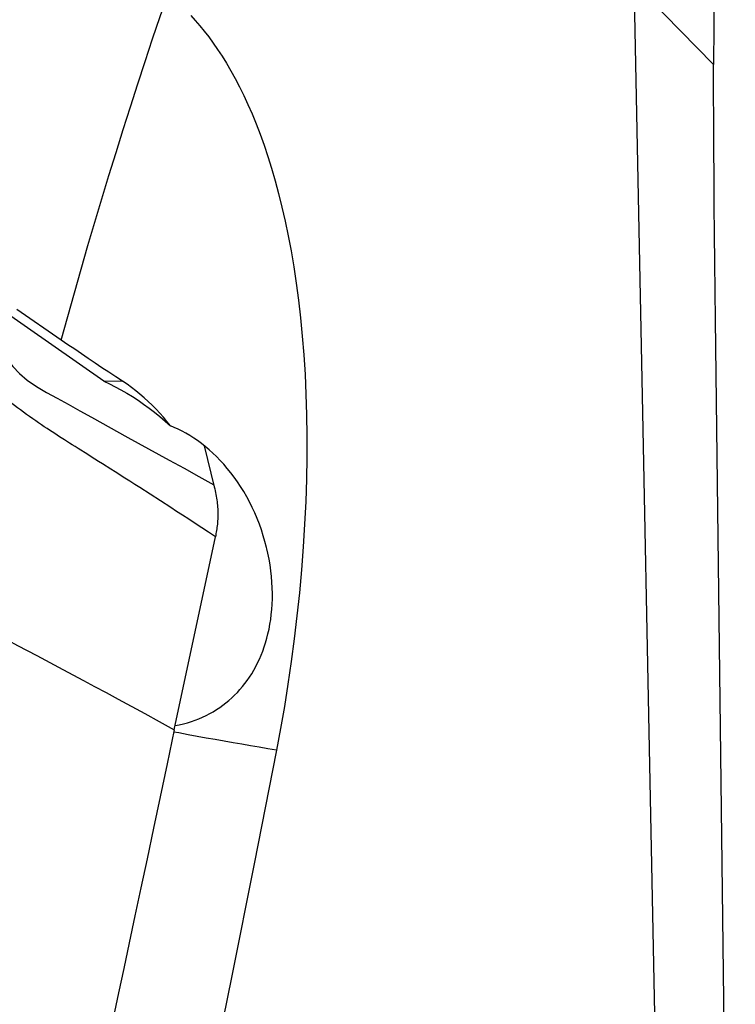
# Model space of a CAD drawing. Units: millimetres. Extents: x 0 to 594, y 0 to 420.
# Drawn here: x 177 to 186, y 79 to 92 of the extents above; entities that cross this region are included whole.
import ezdxf

# ---------------------------------------------------------------- set-up
doc = ezdxf.new("R2010")
doc.units = ezdxf.units.MM
doc.header["$LTSCALE"] = 32.67
doc.layers.add('607078340-000_CL', color=7, linetype='CONTINUOUS')
doc.layers.add('607089601-000_CL', color=7, linetype='CONTINUOUS')

msp = doc.modelspace()

# ---------------------------------------------------------------- linework, layer by layer
at = {"layer": '607078340-000_CL', "color": 7, "linetype": 'CONTINUOUS'}
for p, q in [((177.7748, 87.0306), (178.2641, 86.7602)), ((177.4102, 86.7265), (177.3441, 86.7692)), ((177.4789, 86.6825), (177.4102, 86.7265)), ((179.2915, 86.6478), (179.4272, 86.0941)), ((177.7687, 86.4991), (177.7224, 86.5284)), ((178.0929, 86.2936), (178.0322, 86.3319)), ((178.84, 85.8146), (178.4222, 86.0841)), ((178.8885, 82.823), (179.4411, 85.4213))]:
    msp.add_line(p, q, dxfattribs=at)
at = {"layer": '607078340-000_CL', "color": 9, "linetype": 'CONTINUOUS'}
msp.add_line((177.0362, 83.8201), (177.3884, 83.6326), dxfattribs=at)
at = {"layer": '607078340-000_CL', "color": 7, "linetype": 'CONTINUOUS'}
for points in [[(176.6965, 87.7352), (176.7151, 87.7127), (176.8028, 87.6197), (176.9071, 87.5311), (177.0307, 87.4468), (177.1682, 87.3658), (177.3099, 87.2866), (177.458, 87.205), (177.615, 87.1187), (177.7748, 87.0306)], [(177.3441, 86.7692), (177.2777, 86.8121), (177.2442, 86.8339), (177.2098, 86.8565), (177.1743, 86.8799), (177.138, 86.904), (177.1005, 86.9292), (177.0618, 86.9554), (177.0221, 86.9826), (176.9816, 87.0107), (176.9402, 87.0398), (176.8984, 87.0695), (176.8569, 87.0994), (176.816, 87.1295), (176.7757, 87.1595), (176.7375, 87.1886), (176.7016, 87.2164), (176.6678, 87.2432), (176.6359, 87.2691)], [(178.2641, 86.7602), (178.821, 86.4528), (179.0192, 86.3432), (179.2199, 86.2321), (179.4206, 86.1209)], [(177.7224, 86.5284), (177.5928, 86.6101), (177.5532, 86.6352), (177.5151, 86.6593), (177.4789, 86.6825)], [(178.0322, 86.3319), (177.9196, 86.4033), (177.8672, 86.4366), (177.7687, 86.4991)], [(178.4222, 86.0841), (178.356, 86.1267), (178.2897, 86.1691), (178.2229, 86.2115), (178.0929, 86.2936)], [(179.4272, 86.0941), (179.4333, 86.0678), (179.4391, 86.0419), (179.4445, 86.0165), (179.4494, 85.9916), (179.4539, 85.9669), (179.458, 85.9423), (179.4616, 85.918), (179.4648, 85.8937), (179.4676, 85.8695), (179.4699, 85.8454), (179.4717, 85.8213), (179.4731, 85.7974), (179.4741, 85.7735), (179.4747, 85.7497), (179.4748, 85.7262), (179.4745, 85.7027), (179.4739, 85.6796), (179.4728, 85.6568), (179.4714, 85.6344), (179.4697, 85.6122), (179.4677, 85.5903), (179.4653, 85.5688), (179.4627, 85.5474), (179.4598, 85.5262), (179.4566, 85.5052), (179.4532, 85.4842), (179.4494, 85.4632), (179.4454, 85.4422), (179.4411, 85.4213)], [(179.4411, 85.4213), (179.3485, 85.4825), (179.2583, 85.5421), (179.1702, 85.5999), (179.0841, 85.6562), (179, 85.7109), (178.9187, 85.7637), (178.84, 85.8146)], [(178.8885, 82.823), (178.7911, 82.3635), (178.6973, 81.9206), (178.6071, 81.4943), (178.5207, 81.0849), (178.4379, 80.6922), (178.3583, 80.3151), (178.2817, 79.9539), (178.2081, 79.6083), (178.1376, 79.2766), (178.0063, 78.6585)]]:
    msp.add_lwpolyline(points, dxfattribs=at)
at = {"layer": '607078340-000_CL', "color": 9, "linetype": 'CONTINUOUS'}
for points in [[(175.8634, 84.5006), (175.9154, 84.4623), (175.9749, 84.4205), (176.0425, 84.3753), (176.1181, 84.327), (176.2024, 84.2753), (176.2972, 84.2194), (176.4039, 84.1584), (176.5221, 84.0935), (176.6477, 84.0268), (176.7773, 83.9582), (177.0362, 83.8201)], [(177.3884, 83.6326), (177.6635, 83.4861), (177.8141, 83.406), (177.9705, 83.3217), (178.1337, 83.2329), (178.4907, 83.0388)], [(178.4907, 83.0388), (178.6845, 82.9336), (178.8885, 82.823)]]:
    msp.add_lwpolyline(points, dxfattribs=at)
at = {"layer": '607089601-000_CL', "color": 9, "linetype": 'CONTINUOUS'}
for p, q in [((186.1494, 91.7838), (185.0783, 92.8774)), ((177.937, 87.5198), (178.192, 87.5147))]:
    msp.add_line(p, q, dxfattribs=at)
at = {"layer": '607089601-000_CL', "color": 7, "linetype": 'CONTINUOUS'}
for p, q in [((185.0799, 92.806), (185.1848, 87.5445)), ((177.9395, 87.5181), (176.534, 88.4941)), ((177.3655, 88.0699), (176.7682, 88.4813)), ((186.442, 67.006), (186.1749, 88.3417)), ((185.1848, 87.5445), (185.2885, 82.3437))]:
    msp.add_line(p, q, dxfattribs=at)
at = {"layer": '607089601-000_CL', "color": 9, "linetype": 'CONTINUOUS'}
for points in [[(177.3655, 88.0699), (177.4539, 88.3898), (177.5435, 88.7088), (177.6342, 89.0266), (177.7259, 89.3433), (177.8187, 89.6587), (177.9126, 89.9727), (178.0074, 90.2853), (178.1032, 90.5963), (178.2, 90.9058), (178.2977, 91.2136), (178.3963, 91.5197), (178.4958, 91.8239), (178.5961, 92.1262), (178.6973, 92.4266), (178.7993, 92.7249)], [(180.2637, 82.5484), (180.1489, 82.5669), (180.0329, 82.586), (179.916, 82.6056), (179.7981, 82.6256), (179.6793, 82.6461), (179.5597, 82.6671), (179.4393, 82.6885), (179.3181, 82.7103), (179.1963, 82.7326), (179.0739, 82.7552), (178.9508, 82.7783), (178.8818, 82.7914)]]:
    msp.add_lwpolyline(points, dxfattribs=at)
at = {"layer": '607089601-000_CL', "color": 7, "linetype": 'CONTINUOUS'}
for points in [[(186.1589, 92.8065), (186.1512, 92.2956), (186.1494, 91.7838)], [(179.1095, 92.441), (179.1706, 92.3744), (179.2314, 92.3041), (179.2919, 92.2303), (179.3521, 92.1525), (179.4119, 92.0707), (179.4715, 91.9848), (179.5308, 91.8942), (179.5899, 91.7988), (179.6487, 91.6986), (179.707, 91.5931), (179.7649, 91.4822), (179.8223, 91.3659), (179.8789, 91.2438), (179.9347, 91.1158), (179.9898, 90.982), (180.0436, 90.8419), (180.0962, 90.6957), (180.1477, 90.5433), (180.1976, 90.3837), (180.2462, 90.217), (180.2932, 90.0431), (180.3383, 89.8616), (180.3814, 89.6723), (180.4225, 89.4754), (180.4611, 89.2705), (180.4971, 89.0575), (180.5305, 88.8366), (180.5608, 88.6074), (180.588, 88.3698), (180.612, 88.1239), (180.6322, 87.8703), (180.6486, 87.6088), (180.6611, 87.3396), (180.6694, 87.0636), (180.6733, 86.7803), (180.6728, 86.4901), (180.6678, 86.1953), (180.658, 85.8957), (180.6435, 85.5914), (180.6245, 85.2852), (180.6008, 84.9769), (180.5725, 84.6666), (180.54, 84.3572), (180.5032, 84.0485), (180.4622, 83.7408), (180.4177, 83.4366), (180.3699, 83.1369), (180.3186, 82.8408), (180.2637, 82.5484)], [(186.1749, 88.3417), (186.1703, 88.7285), (186.1661, 89.1141), (186.1624, 89.4987), (186.1591, 89.8823), (186.1563, 90.2647), (186.1539, 90.6461), (186.1519, 91.0264), (186.1504, 91.4057), (186.1494, 91.7838)], [(178.192, 87.5147), (178.0989, 87.5759), (178.0061, 87.6372), (177.9137, 87.6987), (177.8214, 87.7603), (177.7295, 87.822), (177.6379, 87.8839), (177.5467, 87.9458), (177.4559, 88.0078), (177.3655, 88.0699)], [(177.9395, 87.5181), (178.0164, 87.481), (178.0933, 87.4416), (178.1703, 87.3999), (178.2471, 87.3556), (178.3237, 87.3088), (178.3997, 87.2596), (178.475, 87.2081), (178.5494, 87.1541), (178.6228, 87.0979), (178.6948, 87.0395), (178.7655, 86.979), (178.8348, 86.9163)], [(178.8348, 86.9163), (178.7889, 86.9746), (178.7414, 87.0315), (178.6924, 87.0871), (178.6418, 87.1412), (178.5898, 87.1937), (178.5365, 87.2448), (178.4818, 87.2942), (178.4258, 87.3419), (178.3687, 87.3879), (178.3107, 87.432), (178.2518, 87.4743), (178.192, 87.5147)], [(180.1342, 85.2601), (180.1301, 85.2773), (180.1094, 85.3563), (180.0863, 85.4351), (180.0609, 85.5133), (180.0332, 85.5907), (180.0032, 85.6673), (179.9711, 85.7427), (179.9369, 85.8168), (179.9007, 85.8896), (179.8626, 85.9605), (179.8228, 86.0295), (179.7813, 86.0965), (179.7384, 86.1614), (179.6941, 86.2241), (179.6485, 86.2845), (179.6018, 86.3424), (179.5543, 86.3977), (179.5059, 86.4505), (179.4566, 86.5009), (179.4067, 86.5488), (179.3561, 86.5942), (179.3051, 86.6372), (179.2535, 86.6777), (179.2017, 86.7157), (179.1495, 86.7514), (179.0973, 86.7846), (179.0449, 86.8154), (178.9924, 86.844), (178.9398, 86.8703), (178.8873, 86.8944), (178.8348, 86.9163)], [(178.9002, 82.8782), (178.9551, 82.889), (179.0104, 82.9018), (179.0646, 82.9165), (179.1176, 82.9328), (179.1696, 82.9509), (179.2203, 82.9707), (179.2699, 82.992), (179.3184, 83.0149), (179.3658, 83.0394), (179.412, 83.0654), (179.4569, 83.0929), (179.5006, 83.1218), (179.543, 83.1521), (179.5842, 83.1838), (179.6242, 83.2169), (179.663, 83.2513), (179.7007, 83.2871), (179.7371, 83.3243), (179.7723, 83.3629), (179.8064, 83.4028), (179.8391, 83.444), (179.8707, 83.4866), (179.9011, 83.5307), (179.9303, 83.5763), (179.9583, 83.6233), (179.9851, 83.6718), (180.0105, 83.7218), (180.0346, 83.7732), (180.0573, 83.8261), (180.0788, 83.8807), (180.0987, 83.9369), (180.1173, 83.9947), (180.1343, 84.0541), (180.1497, 84.1151), (180.1635, 84.1777), (180.1756, 84.2418), (180.186, 84.3076), (180.1945, 84.3749), (180.2011, 84.4438), (180.2057, 84.5143), (180.2083, 84.586), (180.2088, 84.6592), (180.2071, 84.7335), (180.2032, 84.809), (180.197, 84.8855), (180.1884, 84.9629), (180.1774, 85.041), (180.1641, 85.1195), (180.1483, 85.1984), (180.1342, 85.2601)], [(180.2637, 82.5484), (179.9646, 81.0172), (179.6645, 79.5093), (179.3635, 78.0247), (179.0617, 76.5633), (178.7591, 75.1252), (178.456, 73.7105), (178.1523, 72.319), (177.8482, 70.9508), (177.5438, 69.606)], [(185.2885, 82.3437), (185.3912, 77.2034), (185.4422, 74.6558), (185.5432, 69.606)]]:
    msp.add_lwpolyline(points, dxfattribs=at)

doc.saveas('drawing.dxf')
